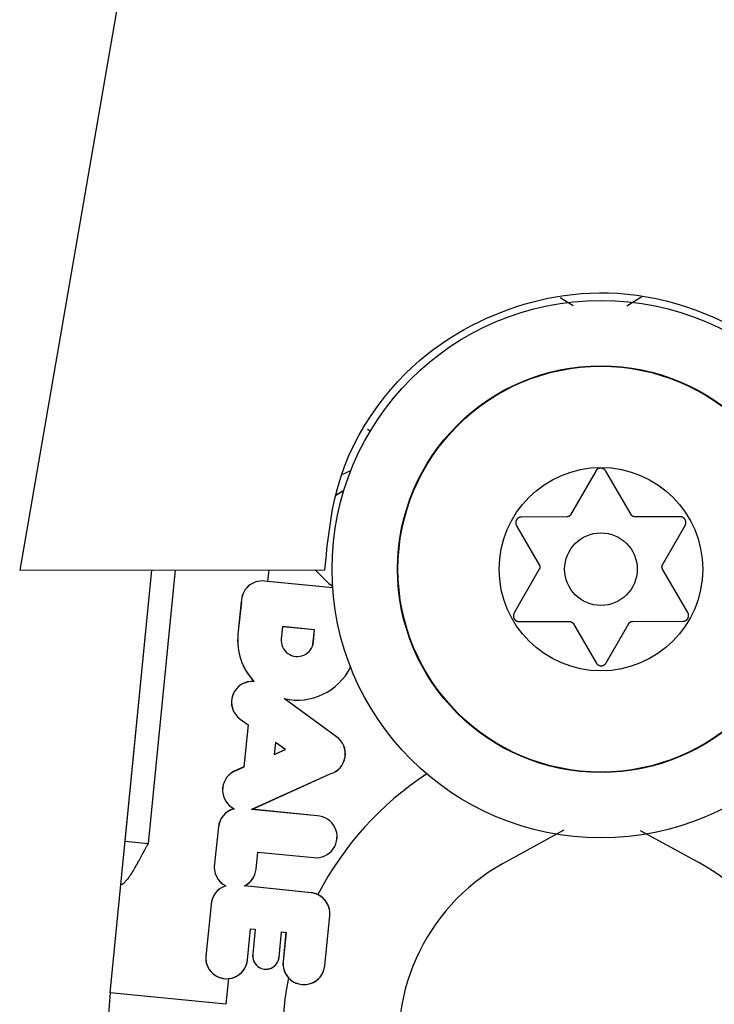
# Model space of a CAD drawing. Extents: x 3951 to 9130, y 4120 to 7700.
# Drawn here: x 6643 to 6667, y 6836 to 6870 of the extents above; entities that cross this region are included whole.
import ezdxf

# ---------------------------------------------------------------- set-up
doc = ezdxf.new("R2010")
doc.units = 0
doc.layers.add('LAYER01', color=7, linetype='Continuous')

msp = doc.modelspace()

# ---------------------------------------------------------------- linework, layer by layer
at = {"layer": 'LAYER01', "color": 7, "linetype": 'Continuous'}
for p, q in [((6646.252, 6871.426), (6642.791, 6851.42)), ((6661.39, 6860.808), (6661.838, 6860.535)), ((6654.758, 6856.277), (6654.759, 6856.278)), ((6654.847, 6856.198), (6654.758, 6856.277)), ((6654.848, 6856.199), (6654.759, 6856.278)), ((6653.886, 6854.714), (6654.185, 6854.849)), ((6653.887, 6854.717), (6654.186, 6854.851)), ((6653.663, 6853.991), (6653.662, 6853.992)), ((6664.911, 6851.612), (6665.688, 6852.964)), ((6642.791, 6851.42), (6653.291, 6851.44)), ((6645.904, 6836.876), (6647.338, 6851.428)), ((6646.419, 6842.102), (6647.339, 6851.428)), ((6652.954, 6851.439), (6653.423, 6850.963)), ((6652.957, 6851.439), (6653.424, 6850.964)), ((6651.214, 6851.047), (6651.214, 6851.049)), ((6651.319, 6851.038), (6651.214, 6851.049)), ((6653.563, 6850.813), (6651.214, 6851.047)), ((6653.563, 6850.815), (6651.319, 6851.038)), ((6653.424, 6850.964), (6653.423, 6850.963)), ((6653.423, 6850.963), (6653.56, 6850.869)), ((6653.424, 6850.964), (6653.559, 6850.871)), ((6650.415, 6850.33), (6650.3, 6849.217)), ((6650.417, 6850.33), (6650.302, 6849.217)), ((6650.417, 6850.33), (6650.415, 6850.33)), ((6651.834, 6849.481), (6651.791, 6849.063)), ((6651.835, 6849.479), (6651.792, 6849.063)), ((6652.936, 6849.371), (6651.834, 6849.481)), ((6651.834, 6849.481), (6651.835, 6849.479)), ((6652.934, 6849.37), (6651.835, 6849.479)), ((6661.841, 6849.581), (6662.623, 6848.233)), ((6663.876, 6849.66), (6665.608, 6849.664)), ((6650.302, 6849.217), (6650.3, 6849.217)), ((6652.893, 6848.952), (6652.934, 6849.37)), ((6652.895, 6848.952), (6652.936, 6849.371)), ((6652.936, 6849.371), (6652.934, 6849.37)), ((6651.791, 6849.063), (6651.792, 6849.063)), ((6652.895, 6848.952), (6652.893, 6848.952)), ((6650.857, 6847.594), (6650.852, 6847.596)), ((6653.694, 6845.69), (6651.894, 6847.002)), ((6651.894, 6847.002), (6651.902, 6846.999)), ((6653.695, 6845.692), (6651.902, 6846.999)), ((6650.379, 6846.299), (6650.378, 6846.297)), ((6650.378, 6846.297), (6650.647, 6846.105)), ((6650.379, 6846.299), (6650.649, 6846.105)), ((6650.647, 6846.105), (6650.503, 6844.651)), ((6650.649, 6846.105), (6650.504, 6844.65)), ((6650.649, 6846.105), (6650.647, 6846.105)), ((6651.59, 6845.496), (6651.548, 6845.075)), ((6651.591, 6845.493), (6651.55, 6845.078)), ((6651.931, 6845.248), (6651.59, 6845.496)), ((6651.59, 6845.496), (6651.591, 6845.493)), ((6651.927, 6845.248), (6651.591, 6845.493)), ((6653.694, 6845.69), (6653.695, 6845.692)), ((6651.548, 6845.075), (6651.931, 6845.248)), ((6651.548, 6845.075), (6651.55, 6845.078)), ((6651.55, 6845.078), (6651.927, 6845.248)), ((6651.931, 6845.248), (6651.927, 6845.248)), ((6650.503, 6844.651), (6650.146, 6844.49)), ((6650.147, 6844.488), (6650.146, 6844.49)), ((6650.504, 6844.65), (6650.147, 6844.488)), ((6650.504, 6844.65), (6650.503, 6844.651)), ((6650.773, 6843.193), (6653.477, 6844.413)), ((6650.78, 6843.194), (6653.477, 6844.412)), ((6653.477, 6844.413), (6653.477, 6844.412)), ((6650.171, 6843.21), (6650.166, 6843.211)), ((6650.773, 6843.193), (6650.78, 6843.194)), ((6653.023, 6842.968), (6650.773, 6843.193)), ((6653.023, 6842.97), (6650.78, 6843.194)), ((6653.023, 6842.968), (6653.023, 6842.97)), ((6649.628, 6842.587), (6649.495, 6841.332)), ((6649.63, 6842.587), (6649.497, 6841.331)), ((6649.63, 6842.587), (6649.628, 6842.587)), ((6650.923, 6841.132), (6650.982, 6841.724)), ((6650.925, 6841.132), (6650.984, 6841.722)), ((6650.982, 6841.724), (6652.912, 6841.532)), ((6650.982, 6841.724), (6650.984, 6841.722)), ((6650.984, 6841.722), (6652.912, 6841.53)), ((6649.497, 6841.331), (6649.495, 6841.332)), ((6652.912, 6841.532), (6652.912, 6841.53)), ((6650.923, 6841.132), (6650.925, 6841.132)), ((6646.303, 6840.606), (6646.272, 6840.609)), ((6649.886, 6840.558), (6649.881, 6840.559)), ((6650.527, 6840.558), (6650.533, 6840.56)), ((6652.817, 6840.322), (6650.527, 6840.558)), ((6652.818, 6840.323), (6650.533, 6840.56)), ((6652.817, 6840.322), (6652.818, 6840.323)), ((6649.374, 6839.916), (6649.207, 6838.243)), ((6649.376, 6839.916), (6649.209, 6838.243)), ((6649.376, 6839.916), (6649.374, 6839.916)), ((6653.289, 6837.812), (6653.461, 6839.545)), ((6653.29, 6837.812), (6653.463, 6839.545)), ((6653.461, 6839.545), (6653.463, 6839.545)), ((6650.629, 6838.014), (6650.735, 6839.081)), ((6650.631, 6838.014), (6650.737, 6839.079)), ((6650.735, 6839.081), (6650.896, 6839.065)), ((6650.735, 6839.081), (6650.737, 6839.079)), ((6650.737, 6839.079), (6650.894, 6839.064)), ((6650.894, 6839.064), (6650.809, 6838.212)), ((6650.896, 6839.065), (6650.811, 6838.212)), ((6650.896, 6839.065), (6650.894, 6839.064)), ((6651.713, 6838.103), (6651.8, 6838.975)), ((6651.714, 6838.102), (6651.801, 6838.973)), ((6651.8, 6838.975), (6651.955, 6838.96)), ((6651.8, 6838.975), (6651.801, 6838.973)), ((6651.801, 6838.973), (6651.953, 6838.958)), ((6651.953, 6838.958), (6651.853, 6837.955)), ((6651.955, 6838.96), (6651.855, 6837.955)), ((6651.955, 6838.96), (6651.953, 6838.958)), ((6649.209, 6838.243), (6649.207, 6838.243)), ((6650.629, 6838.014), (6650.631, 6838.014)), ((6650.811, 6838.212), (6650.809, 6838.212)), ((6651.713, 6838.103), (6651.714, 6838.102)), ((6651.855, 6837.955), (6651.853, 6837.955)), ((6653.289, 6837.812), (6653.29, 6837.812)), ((6649.972, 6837.366), (6649.885, 6836.483)), ((6649.885, 6836.483), (6645.904, 6836.876))]:
    msp.add_line(p, q, dxfattribs=at)
at = {"layer": 'LAYER01', "color": 8, "linetype": 'Continuous'}
for p, q in [((6648.142, 6851.43), (6647.215, 6842.023)), ((6651.359, 6851.436), (6651.319, 6851.038))]:
    msp.add_line(p, q, dxfattribs=at)
at = {"layer": 'LAYER01', "color": 7, "linetype": 'Continuous'}
for points in [[(6653.291, 6851.44), (6653.332, 6851.846), (6653.375, 6852.251), (6653.424, 6852.654), (6653.48, 6853.056), (6653.547, 6853.453), (6653.626, 6853.847), (6653.721, 6854.237), (6653.835, 6854.62), (6653.968, 6854.997), (6654.12, 6855.367), (6654.289, 6855.728), (6654.474, 6856.079), (6654.672, 6856.419), (6654.881, 6856.747), (6655.101, 6857.062), (6655.329, 6857.362), (6655.563, 6857.646), (6655.802, 6857.916), (6656.047, 6858.17), (6656.295, 6858.41), (6656.547, 6858.635), (6656.801, 6858.846), (6657.057, 6859.044), (6657.313, 6859.228), (6657.57, 6859.4), (6657.827, 6859.559), (6658.084, 6859.707), (6658.341, 6859.844), (6658.599, 6859.972), (6658.856, 6860.091), (6659.114, 6860.202), (6659.373, 6860.305), (6659.631, 6860.402), (6659.891, 6860.492), (6660.153, 6860.575), (6660.418, 6860.651), (6660.687, 6860.719), (6660.961, 6860.78), (6661.24, 6860.834), (6661.525, 6860.879), (6661.818, 6860.915), (6662.118, 6860.943), (6662.424, 6860.961), (6662.736, 6860.969), (6663.053, 6860.966), (6663.374, 6860.952), (6663.7, 6860.925), (6664.029, 6860.886), (6664.361, 6860.834), (6664.695, 6860.769), (6665.03, 6860.692), (6665.364, 6860.601), (6665.698, 6860.499), (6666.03, 6860.384), (6666.358, 6860.257), (6666.683, 6860.118), (6667.003, 6859.968)], [(6663.678, 6860.52), (6664.194, 6860.837)], [(6662.957, 6854.834), (6662.951, 6854.841), (6662.946, 6854.848), (6662.941, 6854.855), (6662.936, 6854.861), (6662.93, 6854.868), (6662.924, 6854.874), (6662.918, 6854.881), (6662.912, 6854.886), (6662.905, 6854.892), (6662.899, 6854.897), (6662.892, 6854.901), (6662.885, 6854.906), (6662.877, 6854.91), (6662.87, 6854.913), (6662.862, 6854.917), (6662.855, 6854.92), (6662.848, 6854.922), (6662.841, 6854.925), (6662.833, 6854.927), (6662.826, 6854.929), (6662.819, 6854.93), (6662.812, 6854.931), (6662.805, 6854.932), (6662.798, 6854.933), (6662.791, 6854.933), (6662.784, 6854.933), (6662.777, 6854.933), (6662.77, 6854.933), (6662.763, 6854.932), (6662.757, 6854.931), (6662.75, 6854.93), (6662.743, 6854.929), (6662.737, 6854.927), (6662.73, 6854.926), (6662.723, 6854.924), (6662.717, 6854.922), (6662.71, 6854.919), (6662.704, 6854.917), (6662.698, 6854.914), (6662.692, 6854.911), (6662.685, 6854.908), (6662.679, 6854.904), (6662.673, 6854.9), (6662.667, 6854.896), (6662.661, 6854.892), (6662.656, 6854.888), (6662.651, 6854.883), (6662.645, 6854.878), (6662.64, 6854.873), (6662.636, 6854.868), (6662.631, 6854.862), (6662.627, 6854.856), (6662.623, 6854.851), (6662.618, 6854.845), (6662.614, 6854.839), (6662.61, 6854.833)], [(6662.61, 6854.833), (6661.747, 6853.331)], [(6663.825, 6853.335), (6662.957, 6854.834)], [(6653.94, 6854.147), (6653.915, 6854.139), (6653.662, 6853.992)], [(6653.94, 6854.145), (6653.916, 6854.137), (6653.663, 6853.991)], [(6660.058, 6853.253), (6660.05, 6853.252), (6660.041, 6853.251), (6660.032, 6853.25), (6660.024, 6853.249), (6660.015, 6853.247), (6660.007, 6853.245), (6659.998, 6853.243), (6659.99, 6853.241), (6659.982, 6853.238), (6659.975, 6853.234), (6659.967, 6853.231), (6659.96, 6853.227), (6659.953, 6853.222), (6659.946, 6853.218), (6659.939, 6853.213), (6659.933, 6853.208), (6659.927, 6853.203), (6659.921, 6853.198), (6659.916, 6853.193), (6659.911, 6853.188), (6659.906, 6853.182), (6659.902, 6853.177), (6659.897, 6853.171), (6659.893, 6853.165), (6659.889, 6853.159), (6659.886, 6853.154), (6659.883, 6853.148), (6659.879, 6853.141), (6659.877, 6853.135), (6659.874, 6853.129), (6659.871, 6853.123), (6659.869, 6853.116), (6659.867, 6853.11), (6659.865, 6853.103), (6659.864, 6853.096), (6659.862, 6853.09), (6659.861, 6853.083), (6659.86, 6853.076), (6659.86, 6853.069), (6659.859, 6853.062), (6659.859, 6853.055), (6659.859, 6853.048), (6659.859, 6853.041), (6659.859, 6853.034), (6659.86, 6853.027), (6659.861, 6853.02), (6659.863, 6853.013), (6659.864, 6853.006), (6659.866, 6852.999), (6659.869, 6852.992), (6659.871, 6852.985), (6659.874, 6852.979), (6659.877, 6852.972), (6659.88, 6852.966), (6659.883, 6852.959), (6659.886, 6852.953)], [(6661.617, 6853.256), (6660.058, 6853.253)], [(6661.747, 6853.331), (6661.745, 6853.328), (6661.742, 6853.324), (6661.739, 6853.32), (6661.737, 6853.316), (6661.734, 6853.313), (6661.731, 6853.309), (6661.728, 6853.306), (6661.725, 6853.302), (6661.722, 6853.299), (6661.719, 6853.296), (6661.715, 6853.293), (6661.712, 6853.289), (6661.708, 6853.287), (6661.704, 6853.284), (6661.7, 6853.281), (6661.696, 6853.279), (6661.692, 6853.276), (6661.688, 6853.274), (6661.684, 6853.272), (6661.68, 6853.27), (6661.676, 6853.268), (6661.672, 6853.266), (6661.668, 6853.265), (6661.664, 6853.263), (6661.66, 6853.262), (6661.657, 6853.261), (6661.653, 6853.26), (6661.65, 6853.259), (6661.646, 6853.259), (6661.643, 6853.258), (6661.64, 6853.258), (6661.637, 6853.257), (6661.635, 6853.257), (6661.632, 6853.257), (6661.629, 6853.257), (6661.627, 6853.256), (6661.624, 6853.256), (6661.622, 6853.256), (6661.62, 6853.256), (6661.617, 6853.256)], [(6663.955, 6853.26), (6663.951, 6853.261), (6663.946, 6853.261), (6663.942, 6853.261), (6663.937, 6853.262), (6663.933, 6853.262), (6663.928, 6853.263), (6663.924, 6853.264), (6663.919, 6853.265), (6663.914, 6853.266), (6663.91, 6853.267), (6663.905, 6853.269), (6663.901, 6853.271), (6663.896, 6853.272), (6663.892, 6853.274), (6663.888, 6853.277), (6663.883, 6853.279), (6663.879, 6853.281), (6663.875, 6853.284), (6663.871, 6853.286), (6663.867, 6853.289), (6663.864, 6853.292), (6663.86, 6853.294), (6663.857, 6853.297), (6663.854, 6853.3), (6663.851, 6853.302), (6663.848, 6853.305), (6663.846, 6853.308), (6663.844, 6853.31), (6663.841, 6853.312), (6663.839, 6853.315), (6663.838, 6853.317), (6663.836, 6853.319), (6663.834, 6853.322), (6663.833, 6853.324), (6663.831, 6853.326), (6663.83, 6853.328), (6663.829, 6853.33), (6663.828, 6853.332), (6663.827, 6853.333), (6663.825, 6853.335)], [(6665.514, 6853.263), (6663.955, 6853.26)], [(6665.688, 6852.964), (6665.692, 6852.972), (6665.695, 6852.98), (6665.699, 6852.988), (6665.702, 6852.996), (6665.705, 6853.004), (6665.707, 6853.012), (6665.71, 6853.021), (6665.712, 6853.029), (6665.713, 6853.037), (6665.714, 6853.046), (6665.715, 6853.054), (6665.715, 6853.062), (6665.715, 6853.071), (6665.714, 6853.079), (6665.713, 6853.087), (6665.712, 6853.095), (6665.711, 6853.103), (6665.709, 6853.11), (6665.707, 6853.117), (6665.705, 6853.124), (6665.703, 6853.131), (6665.7, 6853.138), (6665.698, 6853.145), (6665.695, 6853.151), (6665.691, 6853.157), (6665.688, 6853.163), (6665.684, 6853.169), (6665.681, 6853.175), (6665.677, 6853.181), (6665.673, 6853.186), (6665.668, 6853.191), (6665.664, 6853.197), (6665.659, 6853.202), (6665.654, 6853.206), (6665.649, 6853.211), (6665.644, 6853.216), (6665.639, 6853.22), (6665.633, 6853.224), (6665.628, 6853.228), (6665.622, 6853.232), (6665.616, 6853.236), (6665.61, 6853.239), (6665.604, 6853.243), (6665.597, 6853.246), (6665.591, 6853.249), (6665.584, 6853.251), (6665.578, 6853.254), (6665.571, 6853.256), (6665.564, 6853.257), (6665.557, 6853.259), (6665.55, 6853.26), (6665.543, 6853.261), (6665.536, 6853.262), (6665.529, 6853.262), (6665.522, 6853.263), (6665.514, 6853.264)], [(6659.886, 6852.953), (6660.668, 6851.604)], [(6660.668, 6851.454), (6659.805, 6849.952)], [(6660.668, 6851.604), (6660.67, 6851.6), (6660.672, 6851.596), (6660.674, 6851.592), (6660.676, 6851.588), (6660.678, 6851.583), (6660.679, 6851.579), (6660.681, 6851.575), (6660.682, 6851.57), (6660.684, 6851.565), (6660.685, 6851.561), (6660.686, 6851.556), (6660.687, 6851.551), (6660.687, 6851.546), (6660.688, 6851.541), (6660.688, 6851.537), (6660.688, 6851.532), (6660.688, 6851.527), (6660.688, 6851.522), (6660.688, 6851.517), (6660.687, 6851.513), (6660.687, 6851.508), (6660.686, 6851.504), (6660.685, 6851.5), (6660.684, 6851.496), (6660.684, 6851.492), (6660.683, 6851.488), (6660.682, 6851.485), (6660.681, 6851.482), (6660.68, 6851.479), (6660.678, 6851.476), (6660.677, 6851.473), (6660.676, 6851.47), (6660.675, 6851.468), (6660.674, 6851.466), (6660.673, 6851.464), (6660.672, 6851.462), (6660.671, 6851.46), (6660.67, 6851.458), (6660.669, 6851.456), (6660.668, 6851.454)], [(6664.912, 6851.462), (6664.91, 6851.466), (6664.908, 6851.47), (6664.906, 6851.474), (6664.904, 6851.478), (6664.902, 6851.483), (6664.9, 6851.487), (6664.899, 6851.491), (6664.897, 6851.495), (6664.896, 6851.5), (6664.895, 6851.504), (6664.894, 6851.509), (6664.893, 6851.514), (6664.893, 6851.518), (6664.892, 6851.523), (6664.892, 6851.528), (6664.891, 6851.532), (6664.891, 6851.537), (6664.891, 6851.542), (6664.892, 6851.546), (6664.892, 6851.551), (6664.892, 6851.555), (6664.893, 6851.559), (6664.894, 6851.564), (6664.894, 6851.568), (6664.895, 6851.571), (6664.896, 6851.575), (6664.897, 6851.579), (6664.898, 6851.582), (6664.899, 6851.585), (6664.9, 6851.588), (6664.901, 6851.591), (6664.902, 6851.594), (6664.903, 6851.596), (6664.904, 6851.599), (6664.906, 6851.601), (6664.907, 6851.604), (6664.908, 6851.606), (6664.909, 6851.608), (6664.91, 6851.61), (6664.911, 6851.612)], [(6665.78, 6849.964), (6664.912, 6851.462)], [(6659.805, 6849.952), (6659.801, 6849.944), (6659.798, 6849.936), (6659.795, 6849.928), (6659.791, 6849.92), (6659.788, 6849.912), (6659.786, 6849.904), (6659.783, 6849.896), (6659.782, 6849.887), (6659.78, 6849.879), (6659.779, 6849.871), (6659.779, 6849.862), (6659.778, 6849.854), (6659.779, 6849.846), (6659.779, 6849.837), (6659.78, 6849.829), (6659.781, 6849.822), (6659.782, 6849.814), (6659.784, 6849.806), (6659.786, 6849.799), (6659.788, 6849.792), (6659.79, 6849.785), (6659.793, 6849.779), (6659.795, 6849.772), (6659.798, 6849.766), (6659.801, 6849.76), (6659.805, 6849.753), (6659.808, 6849.748), (6659.812, 6849.742), (6659.816, 6849.736), (6659.82, 6849.731), (6659.824, 6849.725), (6659.829, 6849.72), (6659.833, 6849.715), (6659.838, 6849.71), (6659.843, 6849.706), (6659.848, 6849.701), (6659.854, 6849.697), (6659.859, 6849.693), (6659.865, 6849.688), (6659.87, 6849.685), (6659.876, 6849.681), (6659.882, 6849.677), (6659.889, 6849.674), (6659.895, 6849.671), (6659.902, 6849.668), (6659.908, 6849.665), (6659.915, 6849.663), (6659.922, 6849.661), (6659.929, 6849.659), (6659.936, 6849.658), (6659.943, 6849.657), (6659.95, 6849.656), (6659.957, 6849.655), (6659.964, 6849.654), (6659.972, 6849.653), (6659.979, 6849.653)], [(6665.608, 6849.664), (6665.617, 6849.665), (6665.625, 6849.666), (6665.634, 6849.667), (6665.643, 6849.668), (6665.651, 6849.669), (6665.659, 6849.671), (6665.668, 6849.673), (6665.676, 6849.676), (6665.684, 6849.679), (6665.692, 6849.682), (6665.699, 6849.686), (6665.707, 6849.69), (6665.714, 6849.694), (6665.72, 6849.699), (6665.727, 6849.704), (6665.733, 6849.708), (6665.739, 6849.713), (6665.745, 6849.719), (6665.75, 6849.724), (6665.755, 6849.729), (6665.76, 6849.735), (6665.765, 6849.74), (6665.769, 6849.746), (6665.773, 6849.752), (6665.777, 6849.757), (6665.781, 6849.763), (6665.784, 6849.77), (6665.787, 6849.776), (6665.79, 6849.782), (6665.793, 6849.788), (6665.795, 6849.795), (6665.797, 6849.801), (6665.799, 6849.808), (6665.801, 6849.814), (6665.803, 6849.821), (6665.804, 6849.828), (6665.805, 6849.834), (6665.806, 6849.841), (6665.807, 6849.848), (6665.807, 6849.855), (6665.808, 6849.862), (6665.808, 6849.869), (6665.807, 6849.876), (6665.807, 6849.883), (6665.806, 6849.89), (6665.805, 6849.897), (6665.804, 6849.904), (6665.802, 6849.911), (6665.8, 6849.918), (6665.798, 6849.925), (6665.795, 6849.931), (6665.792, 6849.938), (6665.79, 6849.945), (6665.787, 6849.951), (6665.784, 6849.958), (6665.781, 6849.964)], [(6659.979, 6849.653), (6661.711, 6849.656)], [(6661.711, 6849.656), (6661.715, 6849.656), (6661.72, 6849.656), (6661.724, 6849.655), (6661.729, 6849.655), (6661.733, 6849.654), (6661.738, 6849.654), (6661.742, 6849.653), (6661.747, 6849.652), (6661.751, 6849.651), (6661.756, 6849.649), (6661.76, 6849.648), (6661.765, 6849.646), (6661.769, 6849.645), (6661.773, 6849.643), (6661.778, 6849.641), (6661.782, 6849.638), (6661.786, 6849.636), (6661.79, 6849.634), (6661.794, 6849.631), (6661.798, 6849.629), (6661.801, 6849.626), (6661.805, 6849.623), (6661.808, 6849.621), (6661.811, 6849.618), (6661.814, 6849.615), (6661.817, 6849.613), (6661.819, 6849.61), (6661.822, 6849.608), (6661.824, 6849.605), (6661.826, 6849.603), (6661.828, 6849.6), (6661.83, 6849.598), (6661.831, 6849.596), (6661.833, 6849.594), (6661.834, 6849.592), (6661.836, 6849.59), (6661.837, 6849.587), (6661.838, 6849.585), (6661.84, 6849.583), (6661.841, 6849.581)], [(6662.969, 6848.234), (6663.746, 6849.585)], [(6663.746, 6849.585), (6663.749, 6849.589), (6663.751, 6849.593), (6663.754, 6849.596), (6663.756, 6849.6), (6663.759, 6849.604), (6663.762, 6849.607), (6663.765, 6849.611), (6663.768, 6849.615), (6663.771, 6849.618), (6663.775, 6849.621), (6663.779, 6849.624), (6663.782, 6849.627), (6663.786, 6849.63), (6663.79, 6849.633), (6663.794, 6849.636), (6663.798, 6849.638), (6663.802, 6849.641), (6663.806, 6849.643), (6663.811, 6849.645), (6663.815, 6849.647), (6663.819, 6849.649), (6663.823, 6849.651), (6663.827, 6849.652), (6663.831, 6849.653), (6663.835, 6849.655), (6663.838, 6849.656), (6663.842, 6849.657), (6663.845, 6849.657), (6663.848, 6849.658), (6663.851, 6849.658), (6663.854, 6849.659), (6663.857, 6849.659), (6663.86, 6849.66), (6663.862, 6849.66), (6663.865, 6849.66), (6663.867, 6849.66), (6663.869, 6849.66), (6663.871, 6849.66), (6663.874, 6849.66), (6663.876, 6849.66)], [(6662.623, 6848.233), (6662.628, 6848.226), (6662.633, 6848.219), (6662.639, 6848.212), (6662.644, 6848.205), (6662.65, 6848.198), (6662.655, 6848.192), (6662.661, 6848.186), (6662.667, 6848.18), (6662.674, 6848.175), (6662.681, 6848.17), (6662.688, 6848.165), (6662.695, 6848.161), (6662.702, 6848.157), (6662.71, 6848.153), (6662.717, 6848.15), (6662.724, 6848.147), (6662.732, 6848.144), (6662.739, 6848.142), (6662.746, 6848.14), (6662.753, 6848.138), (6662.76, 6848.136), (6662.768, 6848.135), (6662.775, 6848.134), (6662.782, 6848.134), (6662.789, 6848.133), (6662.795, 6848.133), (6662.802, 6848.133), (6662.809, 6848.134), (6662.816, 6848.134), (6662.823, 6848.135), (6662.83, 6848.136), (6662.836, 6848.138), (6662.843, 6848.139), (6662.85, 6848.141), (6662.856, 6848.143), (6662.863, 6848.145), (6662.869, 6848.147), (6662.875, 6848.15), (6662.882, 6848.153), (6662.888, 6848.156), (6662.894, 6848.159), (6662.9, 6848.163), (6662.906, 6848.166), (6662.912, 6848.17), (6662.918, 6848.175), (6662.924, 6848.179), (6662.929, 6848.184), (6662.934, 6848.189), (6662.939, 6848.194), (6662.944, 6848.199), (6662.948, 6848.205), (6662.953, 6848.21), (6662.957, 6848.216), (6662.961, 6848.222), (6662.965, 6848.228), (6662.969, 6848.234)], [(6661.51, 6842.473), (6659.658, 6841.452)], [(6665.962, 6841.464), (6664.153, 6842.453)], [(6646.272, 6840.609), (6646.419, 6842.102)], [(6647.215, 6842.023), (6647.209, 6842.011), (6647.202, 6841.999), (6647.195, 6841.987), (6647.188, 6841.974), (6647.18, 6841.96), (6647.172, 6841.945), (6647.163, 6841.93), (6647.154, 6841.913), (6647.144, 6841.895), (6647.133, 6841.875), (6647.121, 6841.853), (6647.108, 6841.829), (6647.094, 6841.803), (6647.078, 6841.774), (6647.061, 6841.742), (6647.042, 6841.707), (6647.021, 6841.669), (6646.999, 6841.628), (6646.975, 6841.584), (6646.951, 6841.538), (6646.925, 6841.491), (6646.898, 6841.442), (6646.871, 6841.393), (6646.843, 6841.343), (6646.815, 6841.293), (6646.786, 6841.244), (6646.758, 6841.194), (6646.729, 6841.146), (6646.701, 6841.098), (6646.672, 6841.051), (6646.644, 6841.006), (6646.616, 6840.962), (6646.588, 6840.92), (6646.56, 6840.879), (6646.533, 6840.841), (6646.507, 6840.805), (6646.482, 6840.772), (6646.459, 6840.742), (6646.436, 6840.716), (6646.416, 6840.693), (6646.398, 6840.673), (6646.381, 6840.657), (6646.366, 6840.644), (6646.352, 6840.634), (6646.339, 6840.625), (6646.327, 6840.618), (6646.315, 6840.612), (6646.303, 6840.606)], [(6646.419, 6842.102), (6647.215, 6842.023)]]:
    msp.add_lwpolyline(points, dxfattribs=at)
for radius in [9.25, 7, 6.984, 3.5, 1.25]:
    msp.add_circle((6662.791, 6851.458), radius, dxfattribs=at)
for centre, radius, start, end in [((6651.137, 6850.331), 0.722, 83.865, 180.0082), ((6651.137, 6850.331), 0.721, 83.8645, 180.0153), ((6652.34, 6849.007), 2.051, 174.1287, 223.4873), ((6652.34, 6849.007), 2.049, 174.1287, 223.6157), ((6652.343, 6849.007), 0.555, 174.1287, 354.3103), ((6652.343, 6849.007), 0.553, 174.1287, 354.3103), ((6652.34, 6849.007), 2.054, 257.4614, 333.4153), ((6652.34, 6849.007), 2.056, 257.6938, 333.3714), ((6650.794, 6846.881), 0.717, 85.3514, 234.4895), ((6650.794, 6846.881), 0.715, 84.9841, 234.4895), ((6653.274, 6845.105), 0.723, 286.3876, 54.2889), ((6653.274, 6845.105), 0.721, 286.378, 54.2893), ((6650.491, 6843.856), 0.722, 118.5119, 243.2531), ((6650.491, 6843.856), 0.72, 118.517, 243.6259), ((6650.346, 6842.512), 0.722, 104.4445, 173.9711), ((6650.346, 6842.512), 0.721, 104.0719, 173.9711), ((6652.989, 6842.248), 0.722, 263.8647, 87.2581), ((6652.989, 6842.248), 0.721, 263.8642, 87.2617), ((6650.206, 6841.204), 0.722, 169.801, 243.2626), ((6650.206, 6841.204), 0.721, 169.7959, 243.6093), ((6662.822, 6835.208), 7, 116.8763, 264.3191), ((6662.822, 6835.208), 7, 309.5084, 63.3442), ((6650.206, 6841.204), 0.721, 296.4228, 354.3103), ((6650.206, 6841.204), 0.722, 296.8975, 354.3103), ((6650.095, 6839.869), 0.722, 107.1931, 176.2615), ((6650.095, 6839.869), 0.721, 106.8464, 176.2639), ((6652.743, 6839.605), 0.721, 355.2471, 84.0936), ((6652.743, 6839.605), 0.722, 64.8629, 84.0936), ((6652.743, 6839.605), 0.722, 355.2459, 64.8629), ((6649.912, 6838.086), 0.722, 167.4003, 274.738), ((6649.912, 6838.086), 0.721, 167.392, 354.3103), ((6649.912, 6838.086), 0.722, 274.738, 354.3103), ((6651.261, 6838.148), 0.456, 171.896, 354.3103), ((6651.261, 6838.148), 0.454, 171.8913, 354.3103), ((6652.572, 6837.883), 0.722, 174.3103, 222.7503), ((6652.572, 6837.883), 0.721, 174.3103, 354.3103), ((6652.572, 6837.883), 0.722, 222.7503, 354.3103), ((6662.822, 6835.208), 11, 168.5441, 351.9306), ((6662.822, 6835.208), 17, 272.5642, 5.8494), ((6662.822, 6835.208), 17, 174.3711, 267.6563)]:
    msp.add_arc(centre, radius, start, end, dxfattribs=at)
at = {"layer": 'LAYER01', "color": 8, "linetype": 'Continuous'}
msp.add_arc((6662.822, 6835.208), 11, 123.2057, 152.6689, dxfattribs=at)

doc.saveas('drawing.dxf')
